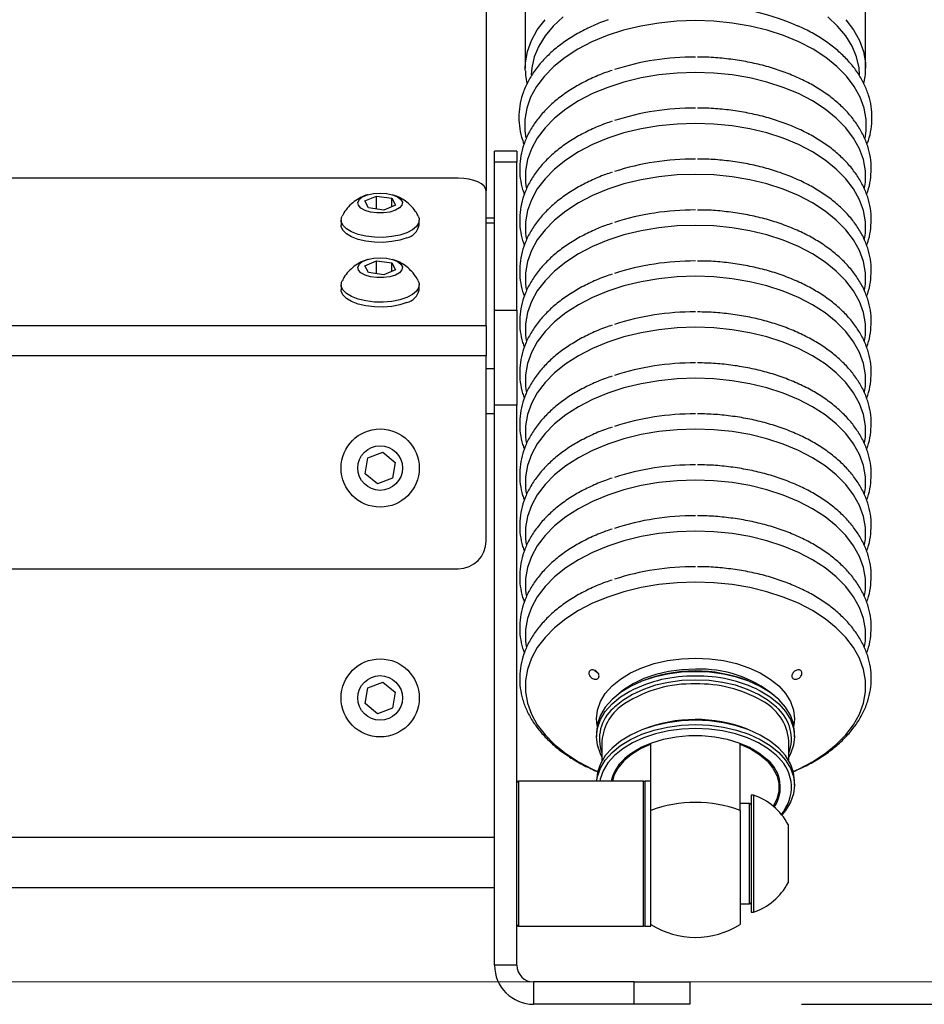
# Model space of a CAD drawing. Units: millimetres. Extents: x 0 to 5940, y 0 to 4200.
# Drawn here: x 2405 to 2567, y 1906 to 2083 of the extents above; entities that cross this region are included whole.
import ezdxf

# ---------------------------------------------------------------- set-up
doc = ezdxf.new("R2010")
doc.units = ezdxf.units.MM
doc.header["$LTSCALE"] = 20
doc.layers.add('DEFAULT', color=179, linetype='Continuous')
doc.styles.add('SLDTEXTSTYLE2', font='TXT', dxfattribs={"width": 0.605})
doc.dimstyles.new('SLDDIMSTYLE0', dxfattribs={"dimtxt": 50, "dimasz": 50, "dimexe": 0, "dimexo": 0.0625, "dimgap": 12.5, "dimtad": 1, "dimdec": 0, "dimrnd": 1e-09, "dimzin": 12, "dimdsep": 46, "dimtxsty": 'SLDTEXTSTYLE2', "dimsah": 1, "dimcen": 0.09, "dimadec": 0, "dimazin": 3, "dimtfac": 1, "dimtofl": 0, "dimtmove": 0, "dimatfit": 3, "dimfxl": 0, "dimfrac": 2, "dimtolj": 1, "dimtzin": 12, "dimarcsym": 0})

# ---------------------------------------------------------------- blocks, each defined once
blk = doc.blocks.new('_D')
at = {"layer": 'DEFAULT'}
for p, q in [((2498.05, 3165.4), (2963.79, 3165.4)), ((2943.79, 3165.4), (2943.79, 1906.13)), ((2545.2, 1906.13), (2963.79, 1906.13))]:
    blk.add_line(p, q, dxfattribs=at)
for points in [[(2943.79, 3165.4), (2935.79, 3115.4), (2951.79, 3115.4)], [(2943.79, 1906.13), (2951.79, 1956.13), (2935.79, 1956.13)]]:
    blk.add_solid(points, dxfattribs=at)
at = {"layer": 'DEFAULT', "insert": (2879.34, 2466.19), "char_height": 50, "attachment_point": 1, "rotation": 90, "style": 'SLDTEXTSTYLE2'}
blk.add_mtext('1260', dxfattribs=at)

msp = doc.modelspace()

# ---------------------------------------------------------------- linework, layer by layer
at = {"color": 7, "linetype": 'Continuous', "lineweight": 25}
for p, q in [((2488.7, 2194.03), (2488.7, 2051.94)), ((2495.7, 2086.84), (2495.7, 2073.86)), ((2556.7, 2073.86), (2556.7, 2086.32)), ((2495.7, 2073.5), (2495.7, 2073.86)), ((2494.2, 2059.04), (2490.2, 2059.04)), ((2490.2, 2057.05), (2490.2, 2059.04)), ((2494.2, 2059.04), (2494.2, 2057.05)), ((2494.2, 2057.05), (2490.2, 2057.05)), ((2490.2, 2030.53), (2490.2, 2057.05)), ((2494.2, 2030.53), (2494.2, 2057.05)), ((2483.7, 2054.17), (2305.7, 2054.17)), ((2466.94, 2050.11), (2469.05, 2050.99)), ((2469.05, 2050.99), (2471.81, 2050.62)), ((2469.05, 2048.66), (2469.05, 2050.99)), ((2471.81, 2050.62), (2472.46, 2049.36)), ((2471.81, 2049.09), (2471.81, 2050.62)), ((2488.7, 2027.71), (2488.7, 2051.94)), ((2467.59, 2048.86), (2466.94, 2050.11)), ((2470.35, 2048.48), (2467.59, 2048.86)), ((2472.46, 2049.36), (2470.35, 2048.48)), ((2490.2, 2047.05), (2488.7, 2047.05)), ((2462.7, 2046.69), (2462.7, 2045.8)), ((2476.7, 2045.8), (2476.7, 2046.69)), ((2466.94, 2038.51), (2469.05, 2039.39)), ((2467.59, 2037.26), (2466.94, 2038.51)), ((2469.05, 2039.39), (2471.81, 2039.02)), ((2469.05, 2037.06), (2469.05, 2039.39)), ((2471.81, 2039.02), (2472.46, 2037.76)), ((2471.81, 2037.49), (2471.81, 2039.02)), ((2470.35, 2036.88), (2467.59, 2037.26)), ((2472.46, 2037.76), (2470.35, 2036.88)), ((2462.7, 2035.09), (2462.7, 2034.2)), ((2476.7, 2034.2), (2476.7, 2035.09)), ((2490.2, 2030.53), (2494.2, 2030.53)), ((2490.2, 2013.52), (2490.2, 2030.53)), ((2494.2, 2030.53), (2494.2, 2013.52)), ((2488.7, 2027.71), (2300.7, 2027.71)), ((2488.7, 2027.71), (2488.7, 2022.34)), ((2488.7, 2022.34), (2300.7, 2022.34)), ((2488.7, 1989.2), (2488.7, 2022.34)), ((2490.2, 1913.13), (2490.2, 2013.52)), ((2494.2, 2013.52), (2490.2, 2013.52)), ((2494.2, 1913.13), (2494.2, 2013.52)), ((2467.47, 2004.08), (2470.17, 2005.09)), ((2470.17, 2005.09), (2472.4, 2003.25)), ((2466.99, 2001.23), (2467.47, 2004.08)), ((2472.4, 2003.25), (2471.93, 2000.41)), ((2469.22, 1999.39), (2466.99, 2001.23)), ((2471.93, 2000.41), (2469.22, 1999.39)), ((2305.7, 1984.2), (2483.7, 1984.2)), ((2466.99, 1960.03), (2467.47, 1962.88)), ((2467.47, 1962.88), (2470.17, 1963.89)), ((2470.17, 1963.89), (2472.4, 1962.05)), ((2472.4, 1962.05), (2471.93, 1959.21)), ((2469.22, 1958.19), (2466.99, 1960.03)), ((2471.93, 1959.21), (2469.22, 1958.19)), ((2508.45, 1954.89), (2508.45, 1954.09)), ((2543.95, 1954.09), (2543.95, 1954.89)), ((2509.45, 1953.3), (2509.45, 1949.78)), ((2518.2, 1943.13), (2518.2, 1952.76)), ((2534.2, 1940.89), (2534.2, 1952.76)), ((2542.95, 1949.78), (2542.95, 1953.3)), ((2516.9, 1946.13), (2494.5, 1946.13)), ((2508.45, 1946.18), (2508.45, 1946.13)), ((2518.2, 1946.13), (2517.2, 1946.13)), ((2517.2, 1927.64), (2517.2, 1946.13)), ((2541.2, 1945), (2541.2, 1945.05)), ((2543.95, 1945.39), (2543.95, 1946.18)), ((2518.2, 1927.64), (2518.2, 1943.13)), ((2536.58, 1943.63), (2536.2, 1943.63)), ((2536.2, 1943.63), (2536.2, 1922.63)), ((2536.58, 1943.63), (2536.58, 1922.63)), ((2535.9, 1942.13), (2534.2, 1942.13)), ((2534.2, 1940.89), (2534.2, 1920.44)), ((2542.8, 1938.38), (2542.8, 1927.88)), ((2299.2, 1936.09), (2490.2, 1936.09)), ((2299.2, 1927.09), (2490.2, 1927.09)), ((2517.2, 1920.13), (2517.2, 1927.64)), ((2518.2, 1920.13), (2518.2, 1927.64)), ((2534.2, 1924.13), (2535.9, 1924.13)), ((2536.2, 1922.63), (2536.58, 1922.63)), ((2494.5, 1920.13), (2516.9, 1920.13)), ((2517.2, 1920.13), (2518.2, 1920.13)), ((2494.2, 1913.13), (2490.2, 1913.13)), ((2497.2, 1910.13), (2497.2, 1906.13)), ((2515.2, 1910.13), (2497.2, 1910.13)), ((2515.2, 1906.13), (2515.2, 1910.13)), ((2515.2, 1910.13), (2525.2, 1910.13)), ((2525.2, 1910.13), (2525.2, 1906.13)), ((2515.2, 1906.13), (2497.2, 1906.13)), ((2525.2, 1906.13), (2515.2, 1906.13))]:
    msp.add_line(p, q, dxfattribs=at)
at = {"color": 8, "linetype": 'Continuous', "lineweight": 25}
for p, q in [((2490.2, 2046.1), (2488.7, 2046.1)), ((2490.2, 2020.03), (2488.7, 2020.03)), ((2490.2, 2011.98), (2488.7, 2011.98)), ((2494.5, 1946.13), (2494.5, 1920.13)), ((2516.9, 1931.02), (2516.9, 1946.13)), ((2535.9, 1931.67), (2535.9, 1942.13)), ((2516.9, 1920.13), (2516.9, 1931.02)), ((2535.9, 1924.13), (2535.9, 1931.67))]:
    msp.add_line(p, q, dxfattribs=at)
at = {"color": 7, "linetype": 'Continuous', "lineweight": 18}
msp.add_line((2776.33, 1910.13), (2036.08, 1910.13), dxfattribs=at)
at = {"color": 8, "linetype": 'Continuous', "lineweight": 25, "flags": 128}
for points in [[(2556.6, 2061.36), (2556.79, 2062.67), (2556.79, 2064.7), (2556.43, 2066.72), (2555.72, 2068.7), (2554.66, 2070.62), (2553.27, 2072.46), (2551.56, 2074.2), (2549.55, 2075.82), (2547.27, 2077.29), (2544.74, 2078.61), (2541.99, 2079.75), (2539.06, 2080.7), (2535.98, 2081.45), (2532.78, 2081.99), (2529.51, 2082.32), (2526.2, 2082.43), (2522.88, 2082.32), (2519.61, 2081.99), (2516.41, 2081.45), (2513.33, 2080.7), (2510.4, 2079.75), (2507.65, 2078.61), (2505.13, 2077.29), (2502.84, 2075.82), (2500.84, 2074.2), (2499.13, 2072.46), (2497.73, 2070.62), (2496.67, 2068.7), (2495.96, 2066.72), (2495.6, 2064.7), (2495.6, 2062.67), (2495.78, 2061.41)], [(2495.7, 2073.86), (2495.74, 2074.87), (2496.1, 2076.88), (2496.81, 2078.86), (2497.86, 2080.77), (2499.25, 2082.6)], [(2502.49, 2083.12), (2500.71, 2081.46), (2499.25, 2079.69), (2498.11, 2077.84), (2497.32, 2075.91), (2496.87, 2073.95), (2496.77, 2072.73)], [(2555.62, 2072.72), (2555.52, 2073.95), (2555.08, 2075.91), (2554.28, 2077.84), (2553.15, 2079.69), (2551.68, 2081.46), (2549.91, 2083.12)], [(2553.14, 2082.6), (2554.53, 2080.77), (2555.59, 2078.86), (2556.3, 2076.88), (2556.65, 2074.87), (2556.7, 2073.93)], [(2556.51, 2052.41), (2556.65, 2053.48), (2556.65, 2055.5), (2556.3, 2057.51), (2555.59, 2059.48), (2554.53, 2061.39), (2553.14, 2063.23), (2551.44, 2064.96), (2549.44, 2066.57), (2547.17, 2068.03), (2544.66, 2069.34), (2541.92, 2070.47), (2539, 2071.42), (2535.94, 2072.17), (2532.75, 2072.71), (2529.5, 2073.04), (2526.2, 2073.14), (2522.9, 2073.04), (2519.64, 2072.71), (2516.46, 2072.17), (2513.39, 2071.42), (2510.47, 2070.47), (2507.74, 2069.34), (2505.22, 2068.03), (2502.95, 2066.57), (2500.95, 2064.96), (2499.25, 2063.23), (2497.86, 2061.39), (2496.81, 2059.48), (2496.1, 2057.51), (2495.74, 2055.5), (2495.74, 2053.48), (2495.87, 2052.49)], [(2556.51, 2043.28), (2556.65, 2044.34), (2556.65, 2046.36), (2556.3, 2048.37), (2555.59, 2050.34), (2554.53, 2052.26), (2553.14, 2054.09), (2551.44, 2055.82), (2549.44, 2057.43), (2547.17, 2058.9), (2544.66, 2060.21), (2541.92, 2061.34), (2539, 2062.29), (2535.94, 2063.03), (2532.75, 2063.57), (2529.5, 2063.9), (2526.2, 2064.01), (2522.9, 2063.9), (2519.64, 2063.57), (2516.46, 2063.03), (2513.39, 2062.29), (2510.47, 2061.34), (2507.74, 2060.21), (2505.22, 2058.9), (2502.95, 2057.43), (2500.95, 2055.82), (2499.25, 2054.09), (2497.86, 2052.26), (2496.81, 2050.34), (2496.1, 2048.37), (2495.74, 2046.36), (2495.74, 2044.34), (2495.87, 2043.36)], [(2556.51, 2034.14), (2556.65, 2035.21), (2556.65, 2037.23), (2556.3, 2039.24), (2555.59, 2041.21), (2554.53, 2043.12), (2553.14, 2044.96), (2551.44, 2046.69), (2549.44, 2048.3), (2547.17, 2049.76), (2544.66, 2051.07), (2541.92, 2052.21), (2539, 2053.15), (2535.94, 2053.9), (2532.75, 2054.44), (2529.5, 2054.77), (2526.2, 2054.88), (2522.9, 2054.77), (2519.64, 2054.44), (2516.46, 2053.9), (2513.39, 2053.15), (2510.47, 2052.21), (2507.74, 2051.07), (2505.22, 2049.76), (2502.95, 2048.3), (2500.95, 2046.69), (2499.25, 2044.96), (2497.86, 2043.12), (2496.81, 2041.21), (2496.1, 2039.24), (2495.74, 2037.23), (2495.74, 2035.21), (2495.87, 2034.22)], [(2556.51, 2025.01), (2556.65, 2026.07), (2556.65, 2028.09), (2556.3, 2030.1), (2555.59, 2032.08), (2554.53, 2033.99), (2553.14, 2035.82), (2551.44, 2037.55), (2549.44, 2039.16), (2547.17, 2040.63), (2544.66, 2041.94), (2541.92, 2043.07), (2539, 2044.02), (2535.94, 2044.77), (2532.75, 2045.31), (2529.5, 2045.63), (2526.2, 2045.74), (2522.9, 2045.63), (2519.64, 2045.31), (2516.46, 2044.77), (2513.39, 2044.02), (2510.47, 2043.07), (2507.74, 2041.94), (2505.22, 2040.63), (2502.95, 2039.16), (2500.95, 2037.55), (2499.25, 2035.82), (2497.86, 2033.99), (2496.81, 2032.08), (2496.1, 2030.1), (2495.74, 2028.09), (2495.74, 2026.07), (2495.87, 2025.09)], [(2556.51, 2015.87), (2556.65, 2016.94), (2556.65, 2018.96), (2556.3, 2020.97), (2555.59, 2022.94), (2554.53, 2024.86), (2553.14, 2026.69), (2551.44, 2028.42), (2549.44, 2030.03), (2547.17, 2031.5), (2544.66, 2032.8), (2541.92, 2033.94), (2539, 2034.88), (2535.94, 2035.63), (2532.75, 2036.17), (2529.5, 2036.5), (2526.2, 2036.61), (2522.9, 2036.5), (2519.64, 2036.17), (2516.46, 2035.63), (2513.39, 2034.88), (2510.47, 2033.94), (2507.74, 2032.8), (2505.22, 2031.5), (2502.95, 2030.03), (2500.95, 2028.42), (2499.25, 2026.69), (2497.86, 2024.86), (2496.81, 2022.94), (2496.1, 2020.97), (2495.74, 2018.96), (2495.74, 2016.94), (2495.87, 2015.95)], [(2556.51, 2006.74), (2556.65, 2007.8), (2556.65, 2009.83), (2556.3, 2011.83), (2555.59, 2013.81), (2554.53, 2015.72), (2553.14, 2017.55), (2551.44, 2019.29), (2549.44, 2020.89), (2547.17, 2022.36), (2544.66, 2023.67), (2541.92, 2024.8), (2539, 2025.75), (2535.94, 2026.5), (2532.75, 2027.04), (2529.5, 2027.36), (2526.2, 2027.47), (2522.9, 2027.36), (2519.64, 2027.04), (2516.46, 2026.5), (2513.39, 2025.75), (2510.47, 2024.8), (2507.74, 2023.67), (2505.22, 2022.36), (2502.95, 2020.89), (2500.95, 2019.29), (2499.25, 2017.55), (2497.86, 2015.72), (2496.81, 2013.81), (2496.1, 2011.83), (2495.74, 2009.83), (2495.74, 2007.8), (2495.87, 2006.82)], [(2556.51, 1997.61), (2556.65, 1998.67), (2556.65, 2000.69), (2556.3, 2002.7), (2555.59, 2004.67), (2554.53, 2006.59), (2553.14, 2008.42), (2551.44, 2010.15), (2549.44, 2011.76), (2547.17, 2013.23), (2544.66, 2014.53), (2541.92, 2015.67), (2539, 2016.61), (2535.94, 2017.36), (2532.75, 2017.9), (2529.5, 2018.23), (2526.2, 2018.34), (2522.9, 2018.23), (2519.64, 2017.9), (2516.46, 2017.36), (2513.39, 2016.61), (2510.47, 2015.67), (2507.74, 2014.53), (2505.22, 2013.23), (2502.95, 2011.76), (2500.95, 2010.15), (2499.25, 2008.42), (2497.86, 2006.59), (2496.81, 2004.67), (2496.1, 2002.7), (2495.74, 2000.69), (2495.74, 1998.67), (2495.87, 1997.69)], [(2556.51, 1988.47), (2556.65, 1989.54), (2556.65, 1991.56), (2556.3, 1993.56), (2555.59, 1995.54), (2554.53, 1997.45), (2553.14, 1999.29), (2551.44, 2001.02), (2549.44, 2002.63), (2547.17, 2004.09), (2544.66, 2005.4), (2541.92, 2006.53), (2539, 2007.48), (2535.94, 2008.23), (2532.75, 2008.77), (2529.5, 2009.1), (2526.2, 2009.2), (2522.9, 2009.1), (2519.64, 2008.77), (2516.46, 2008.23), (2513.39, 2007.48), (2510.47, 2006.53), (2507.74, 2005.4), (2505.22, 2004.09), (2502.95, 2002.63), (2500.95, 2001.02), (2499.25, 1999.29), (2497.86, 1997.45), (2496.81, 1995.54), (2496.1, 1993.56), (2495.74, 1991.56), (2495.74, 1989.54), (2495.87, 1988.55)], [(2556.51, 1979.34), (2556.65, 1980.4), (2556.65, 1982.42), (2556.3, 1984.43), (2555.59, 1986.4), (2554.53, 1988.32), (2553.14, 1990.15), (2551.44, 1991.88), (2549.44, 1993.49), (2547.17, 1994.96), (2544.66, 1996.27), (2541.92, 1997.4), (2539, 1998.35), (2535.94, 1999.09), (2532.75, 1999.63), (2529.5, 1999.96), (2526.2, 2000.07), (2522.9, 1999.96), (2519.64, 1999.63), (2516.46, 1999.09), (2513.39, 1998.35), (2510.47, 1997.4), (2507.74, 1996.27), (2505.22, 1994.96), (2502.95, 1993.49), (2500.95, 1991.88), (2499.25, 1990.15), (2497.86, 1988.32), (2496.81, 1986.4), (2496.1, 1984.43), (2495.74, 1982.42), (2495.74, 1980.4), (2495.87, 1979.42)], [(2556.51, 1970.2), (2556.65, 1971.27), (2556.65, 1973.29), (2556.3, 1975.3), (2555.59, 1977.27), (2554.53, 1979.18), (2553.14, 1981.02), (2551.44, 1982.75), (2549.44, 1984.36), (2547.17, 1985.82), (2544.66, 1987.13), (2541.92, 1988.27), (2539, 1989.21), (2535.94, 1989.96), (2532.75, 1990.5), (2529.5, 1990.83), (2526.2, 1990.94), (2522.9, 1990.83), (2519.64, 1990.5), (2516.46, 1989.96), (2513.39, 1989.21), (2510.47, 1988.27), (2507.74, 1987.13), (2505.22, 1985.82), (2502.95, 1984.36), (2500.95, 1982.75), (2499.25, 1981.02), (2497.86, 1979.18), (2496.81, 1977.27), (2496.1, 1975.3), (2495.74, 1973.29), (2495.74, 1971.27), (2495.87, 1970.28)], [(2543.73, 1947.88), (2544.66, 1948.29), (2547.17, 1949.6), (2549.44, 1951.06), (2551.44, 1952.67), (2553.14, 1954.4), (2554.53, 1956.24), (2555.59, 1958.15), (2556.3, 1960.12), (2556.65, 1962.13), (2556.65, 1964.15), (2556.3, 1966.16), (2555.59, 1968.14), (2554.53, 1970.05), (2553.14, 1971.88), (2551.44, 1973.61), (2549.44, 1975.22), (2547.17, 1976.69), (2544.66, 1978), (2541.92, 1979.13), (2539, 1980.08), (2535.94, 1980.82), (2532.75, 1981.37), (2529.5, 1981.69), (2526.2, 1981.8), (2522.9, 1981.69), (2519.64, 1981.37), (2516.46, 1980.82), (2513.39, 1980.08), (2510.47, 1979.13), (2507.74, 1978), (2505.22, 1976.69), (2502.95, 1975.22), (2500.95, 1973.61), (2499.25, 1971.88), (2497.86, 1970.05), (2496.81, 1968.14), (2496.1, 1966.16), (2495.74, 1964.15), (2495.74, 1962.13), (2496.1, 1960.12), (2496.81, 1958.15), (2497.86, 1956.24), (2499.25, 1954.4), (2500.95, 1952.67), (2502.95, 1951.06), (2505.22, 1949.6), (2507.74, 1948.29), (2508.66, 1947.88)], [(2508.56, 1956.1), (2508.45, 1957.32), (2508.63, 1958.87), (2509.17, 1960.38), (2510.05, 1961.83), (2511.27, 1963.19), (2512.78, 1964.43), (2514.57, 1965.53), (2516.6, 1966.45), (2518.82, 1967.2), (2521.2, 1967.74), (2523.67, 1968.07), (2526.2, 1968.18)], [(2526.2, 1968.18), (2528.72, 1968.07), (2531.2, 1967.74), (2533.57, 1967.2), (2535.79, 1966.45), (2537.82, 1965.53), (2539.61, 1964.43), (2541.13, 1963.19), (2542.34, 1961.83), (2543.23, 1960.38), (2543.77, 1958.87), (2543.95, 1957.32), (2543.84, 1956.1)], [(2526.2, 1966.2), (2523.76, 1966.09), (2521.37, 1965.76), (2519.09, 1965.23), (2516.96, 1964.5), (2515.02, 1963.58), (2513.32, 1962.5), (2512.1, 1961.48)]]:
    msp.add_lwpolyline(points, dxfattribs=at)
at = {"color": 7, "linetype": 'Continuous', "lineweight": 25, "flags": 128}
for points in [[(2488.7, 2051.94), (2488.6, 2052.37), (2488.32, 2052.79), (2487.85, 2053.17), (2487.23, 2053.51), (2486.48, 2053.79), (2485.61, 2054), (2484.67, 2054.12), (2483.7, 2054.17)], [(2472.43, 2048.43), (2471.45, 2048.13), (2470.31, 2047.97), (2469.12, 2047.97), (2467.97, 2048.13), (2466.99, 2048.42), (2466.24, 2048.84), (2465.8, 2049.33), (2465.71, 2049.86), (2465.97, 2050.38), (2466.56, 2050.84), (2467.43, 2051.21), (2468.5, 2051.44), (2469.68, 2051.52), (2470.86, 2051.44), (2471.94, 2051.22), (2472.82, 2050.85), (2473.42, 2050.39), (2473.69, 2049.88), (2473.6, 2049.35), (2473.17, 2048.85), (2472.43, 2048.43)], [(2474.48, 2044.41), (2473.22, 2043.99), (2471.78, 2043.71), (2470.24, 2043.58), (2468.68, 2043.6), (2467.16, 2043.78), (2465.77, 2044.11), (2464.58, 2044.56), (2463.65, 2045.12), (2463.02, 2045.76), (2462.72, 2046.45), (2462.77, 2047.15), (2462.88, 2047.39)], [(2476.52, 2047.39), (2476.68, 2046.94), (2476.62, 2046.24), (2476.22, 2045.56), (2475.49, 2044.94), (2474.48, 2044.41)], [(2474.48, 2043.52), (2473.22, 2043.1), (2471.78, 2042.82), (2470.24, 2042.69), (2468.68, 2042.71), (2467.16, 2042.89), (2465.77, 2043.21), (2464.58, 2043.67), (2463.65, 2044.23), (2463.02, 2044.87), (2462.72, 2045.55), (2462.7, 2045.8)], [(2472.43, 2036.83), (2471.45, 2036.53), (2470.31, 2036.37), (2469.12, 2036.37), (2467.97, 2036.53), (2466.99, 2036.82), (2466.24, 2037.24), (2465.8, 2037.73), (2465.71, 2038.26), (2465.97, 2038.78), (2466.56, 2039.24), (2467.43, 2039.61), (2468.5, 2039.84), (2469.68, 2039.92), (2470.86, 2039.84), (2471.94, 2039.61), (2472.82, 2039.25), (2473.42, 2038.79), (2473.69, 2038.28), (2473.6, 2037.74), (2473.17, 2037.25), (2472.43, 2036.83)], [(2474.48, 2032.81), (2473.22, 2032.39), (2471.78, 2032.11), (2470.24, 2031.98), (2468.68, 2032), (2467.16, 2032.18), (2465.77, 2032.51), (2464.58, 2032.96), (2463.65, 2033.52), (2463.02, 2034.16), (2462.72, 2034.85), (2462.77, 2035.55), (2462.88, 2035.79)], [(2476.52, 2035.78), (2476.68, 2035.34), (2476.62, 2034.64), (2476.22, 2033.96), (2475.49, 2033.34), (2474.48, 2032.81)], [(2474.48, 2031.92), (2473.22, 2031.5), (2471.78, 2031.22), (2470.24, 2031.08), (2468.68, 2031.11), (2467.16, 2031.29), (2465.77, 2031.61), (2464.58, 2032.07), (2463.65, 2032.63), (2463.02, 2033.27), (2462.72, 2033.95), (2462.7, 2034.2)], [(2508.19, 1965.96), (2508.38, 1965.76), (2508.68, 1965.56)], [(2543.95, 1954.89), (2543.77, 1956.43), (2543.23, 1957.95), (2542.34, 1959.4), (2541.13, 1960.76), (2539.61, 1962), (2537.82, 1963.09), (2535.79, 1964.02), (2533.57, 1964.76), (2531.2, 1965.3), (2528.72, 1965.63), (2526.2, 1965.74), (2523.67, 1965.63), (2521.2, 1965.3), (2518.82, 1964.76), (2516.6, 1964.02), (2514.57, 1963.09), (2512.78, 1962), (2511.27, 1960.76), (2510.05, 1959.4), (2509.17, 1957.95), (2508.63, 1956.43), (2508.45, 1954.89)], [(2526.2, 1964.25), (2523.74, 1964.14), (2521.34, 1963.82), (2519.03, 1963.3), (2516.87, 1962.58), (2514.9, 1961.67), (2513.16, 1960.61), (2511.69, 1959.4), (2511.44, 1959.17)], [(2541.05, 1959.06), (2540.71, 1959.4), (2539.23, 1960.61), (2537.49, 1961.67), (2535.52, 1962.58), (2533.36, 1963.3), (2531.06, 1963.82), (2528.65, 1964.14), (2526.2, 1964.25)], [(2537.75, 1962.34), (2537.82, 1962.3), (2539.61, 1961.21), (2541.13, 1959.97), (2542.34, 1958.61), (2543.23, 1957.15), (2543.77, 1955.64), (2543.95, 1954.09), (2543.77, 1952.55), (2543.23, 1951.04), (2542.95, 1950.5)], [(2509.45, 1950.5), (2509.17, 1951.04), (2508.63, 1952.55), (2508.45, 1954.09), (2508.63, 1955.64), (2509.17, 1957.15), (2510.05, 1958.61), (2511.27, 1959.97), (2512.78, 1961.21), (2514.44, 1962.23)], [(2543.95, 1946.18), (2543.77, 1947.73), (2543.23, 1949.24), (2542.34, 1950.7), (2541.13, 1952.05), (2539.61, 1953.3), (2537.82, 1954.39), (2535.79, 1955.32), (2533.57, 1956.06), (2531.2, 1956.6), (2528.72, 1956.93), (2526.2, 1957.04), (2523.67, 1956.93), (2521.2, 1956.6), (2518.82, 1956.06), (2516.6, 1955.32), (2514.57, 1954.39), (2512.78, 1953.3), (2511.27, 1952.05), (2510.05, 1950.7), (2509.17, 1949.24), (2508.63, 1947.73), (2508.45, 1946.18)], [(2508.49, 1946.13), (2508.63, 1946.94), (2509.17, 1948.45), (2510.05, 1949.9), (2511.27, 1951.26), (2512.78, 1952.5), (2514.57, 1953.6), (2516.6, 1954.53), (2518.82, 1955.27), (2521.2, 1955.81), (2523.67, 1956.14), (2526.2, 1956.25), (2528.72, 1956.14), (2531.2, 1955.81), (2533.57, 1955.27), (2535.79, 1954.53), (2537.82, 1953.6), (2539.61, 1952.5), (2541.13, 1951.26), (2542.34, 1949.9), (2543.23, 1948.45), (2543.77, 1946.94), (2543.95, 1945.39), (2543.77, 1943.85), (2543.23, 1942.33), (2542.34, 1940.88), (2541.67, 1940.08)], [(2541.07, 1950.35), (2540.71, 1950.7), (2539.23, 1951.91), (2537.49, 1952.97), (2535.52, 1953.88), (2533.36, 1954.6), (2531.06, 1955.12), (2528.65, 1955.44), (2526.2, 1955.55), (2523.74, 1955.44), (2521.34, 1955.12), (2519.03, 1954.6), (2516.87, 1953.88), (2514.9, 1952.97), (2513.16, 1951.91), (2511.69, 1950.7), (2510.51, 1949.38), (2509.65, 1947.97), (2509.12, 1946.5), (2509.05, 1946.13)], [(2513.98, 1950.58), (2514.81, 1951.2), (2516.49, 1952.2), (2518.4, 1953.02), (2520.5, 1953.65), (2522.72, 1954.08), (2525.03, 1954.3), (2527.36, 1954.3), (2529.67, 1954.08), (2531.9, 1953.65), (2533.99, 1953.02), (2535.9, 1952.2), (2537.58, 1951.2), (2539, 1950.07), (2539.14, 1949.93)], [(2518.2, 1952.76), (2516.33, 1951.91), (2514.71, 1950.9), (2513.35, 1949.74), (2512.31, 1948.47), (2511.6, 1947.11), (2511.31, 1946.13)], [(2534.2, 1952.76), (2536.06, 1951.91), (2537.69, 1950.9), (2539.04, 1949.74), (2540.08, 1948.47), (2540.79, 1947.11), (2541.15, 1945.71), (2541.15, 1944.29), (2540.79, 1942.88), (2540.15, 1941.63)]]:
    msp.add_lwpolyline(points, dxfattribs=at)
at = {"color": 7, "linetype": 'Continuous', "lineweight": 25}
for centre, radius in [((2469.7, 2002.24), 7), ((2469.7, 2002.24), 4), ((2469.7, 1961.04), 7), ((2469.7, 1961.04), 4)]:
    msp.add_circle(centre, radius, dxfattribs=at)
for centre, radius, start, end in [((2526.69, 2040.52), 44.66, 66.4173, 90.6317), ((2525.96, 2029.42), 46.47, 89.7111, 107.8905), ((2525.96, 2020.28), 46.47, 89.7111, 107.8905), ((2525.96, 2011.15), 46.47, 89.7111, 107.8905), ((2525.96, 2002.02), 46.47, 89.7111, 107.8905), ((2473.85, 2046.35), 2.9, 282.4319, 349.1279), ((2525.96, 1992.88), 46.47, 89.7111, 107.8905), ((2473.85, 2034.74), 2.9, 282.4319, 349.1279), ((2525.96, 1983.75), 46.47, 89.7111, 107.8905), ((2525.96, 1974.61), 46.47, 89.7111, 107.8905), ((2525.96, 1965.48), 46.47, 89.7111, 107.8905), ((2525.96, 1956.34), 46.47, 89.7111, 107.8905), ((2525.96, 1947.21), 46.47, 89.7111, 107.8905), ((2483.7, 1989.2), 5, 270, 0), ((2525.96, 1938.08), 46.47, 89.7111, 107.8905), ((2526.2, 1939.59), 26.28, 69.1987, 111.0926), ((2533.97, 1952.51), 9.02, 5.071, 63.1341), ((2518.14, 1952.61), 8.72, 121.7794, 175.4272), ((2526.2, 1930.89), 26.28, 69.1987, 111.0926), ((2494.5, 1945.83), 0.3, 90, 180), ((2516.9, 1945.83), 0.3, 0, 90), ((2533.04, 1933.13), 11.08, 28.2838, 71.384), ((2526.2, 1919.17), 23.15, 69.7825, 110.2175), ((2535.9, 1941.83), 0.3, 0, 90), ((2533.04, 1933.13), 11.08, 288.616, 331.7162), ((2535.9, 1924.43), 0.3, 270, 0), ((2494.5, 1920.43), 0.3, 180, 270), ((2516.9, 1920.43), 0.3, 270, 0), ((2526.2, 1933.13), 15, 237.769, 302.231), ((2497.2, 1913.13), 7, 180, 270), ((2497.2, 1913.13), 3, 180, 270)]:
    msp.add_arc(centre, radius, start, end, dxfattribs=at)
at = {"color": 8, "linetype": 'Continuous', "lineweight": 25}
for centre, radius, start, end in [((2526.96, 1945.04), 21.17, 50.967, 92.0625), ((2525.7, 1940.34), 24.61, 88.8519, 117.2437), ((2526.6, 1939.9), 25.06, 63.5791, 90.9168), ((2525.59, 1941.31), 22.25, 88.4283, 122.7634), ((2526.74, 1940.81), 22.75, 60.2044, 91.358), ((2516.3, 1953.71), 7.31, 131.6872, 200.2781), ((2536.12, 1953.71), 7.28, 339.6528, 47.3618), ((2518.87, 1944.19), 8.04, 127.4406, 166.0446), ((2535.03, 1945.05), 6.38, 326.0081, 49.9559), ((2536.17, 1945.02), 7.23, 318.2299, 47.4259)]:
    msp.add_arc(centre, radius, start, end, dxfattribs=at)
at = {"color": 7, "linetype": 'Continuous', "lineweight": 25}
for points, knots in [([(2510.56, 2082.58), (2510.45, 2082.54), (2509.39, 2082.2), (2507.54, 2081.39), (2505.04, 2080.13), (2502.77, 2078.7), (2500.73, 2077.13), (2498.94, 2075.42), (2497.43, 2073.59), (2496.22, 2071.67), (2495.33, 2069.68), (2494.76, 2067.65), (2494.51, 2065.6), (2494.6, 2063.55), (2494.91, 2061.78), (2495.31, 2060.72), (2495.47, 2060.3)], [0, 0, 0, 0, 0.009526, 0.089331, 0.169261, 0.249302, 0.329393, 0.409388, 0.489087, 0.56823, 0.646562, 0.723941, 0.800432, 0.876335, 0.952064, 1, 1, 1, 1]), ([(2556.91, 2060.28), (2557.01, 2060.5), (2557.38, 2061.37), (2557.71, 2062.96), (2557.89, 2065.01), (2557.74, 2067.05), (2557.27, 2069.06), (2556.5, 2071.02), (2555.43, 2072.92), (2554.06, 2074.74), (2552.41, 2076.46), (2550.5, 2078.07), (2548.33, 2079.54), (2546.34, 2080.69), (2545, 2081.27), (2544.54, 2081.47)], [0, 0, 0, 0, 0.02811, 0.111967, 0.194917, 0.277338, 0.359656, 0.442303, 0.525684, 0.609988, 0.695183, 0.78108, 0.867431, 0.954016, 1, 1, 1, 1]), ([(2556.85, 2051.29), (2556.93, 2051.47), (2557.27, 2052.3), (2557.58, 2053.84), (2557.75, 2055.89), (2557.59, 2057.92), (2557.11, 2059.92), (2556.33, 2061.88), (2555.24, 2063.77), (2553.87, 2065.58), (2552.21, 2067.29), (2550.29, 2068.89), (2548.12, 2070.36), (2545.72, 2071.68), (2543.13, 2072.84), (2540.37, 2073.83), (2537.47, 2074.63), (2534.46, 2075.25), (2531.37, 2075.66), (2528.72, 2075.88), (2527.1, 2075.88), (2526.54, 2075.88)], [0, 0, 0, 0, 0.0148185, 0.0701959, 0.1249765, 0.1794154, 0.2337948, 0.288404, 0.3435079, 0.3992274, 0.4555354, 0.5123024, 0.5693647, 0.6265764, 0.6838267, 0.7410488, 0.7982219, 0.8553435, 0.9124218, 0.9694707, 1, 1, 1, 1]), ([(2511.27, 2073.51), (2510.87, 2073.38), (2509.52, 2072.95), (2507.4, 2072.02), (2504.93, 2070.75), (2502.68, 2069.31), (2500.66, 2067.73), (2498.91, 2066.01), (2497.43, 2064.18), (2496.26, 2062.25), (2495.4, 2060.26), (2494.86, 2058.23), (2494.65, 2056.18), (2494.77, 2054.15), (2495.07, 2052.52), (2495.43, 2051.59), (2495.54, 2051.32)], [0, 0, 0, 0, 0.033829, 0.112999, 0.192294, 0.271696, 0.351139, 0.43047, 0.509484, 0.587917, 0.665521, 0.742168, 0.817951, 0.893189, 0.968287, 1, 1, 1, 1]), ([(2495.74, 2073.46), (2495.74, 2073.2), (2495.73, 2072.4), (2495.91, 2071.62), (2496.03, 2071.1)], [0, 0, 0, 0, 0.339611, 1, 1, 1, 1]), ([(2556.37, 2071.15), (2556.46, 2071.57), (2556.68, 2072.49), (2556.67, 2073.43), (2556.67, 2073.94)], [0, 0, 0, 0, 0.449992, 1, 1, 1, 1]), ([(2556.85, 2042.16), (2556.93, 2042.33), (2557.27, 2043.16), (2557.58, 2044.71), (2557.75, 2046.75), (2557.59, 2048.79), (2557.11, 2050.79), (2556.33, 2052.74), (2555.24, 2054.63), (2553.87, 2056.44), (2552.21, 2058.16), (2550.29, 2059.76), (2548.12, 2061.23), (2545.72, 2062.55), (2543.13, 2063.71), (2540.37, 2064.69), (2537.47, 2065.49), (2534.46, 2066.11), (2531.37, 2066.53), (2528.72, 2066.74), (2527.1, 2066.74), (2526.54, 2066.74)], [0, 0, 0, 0, 0.014819, 0.070196, 0.124977, 0.179415, 0.233795, 0.288404, 0.343508, 0.399227, 0.455535, 0.512302, 0.569365, 0.626576, 0.683827, 0.741049, 0.798222, 0.855344, 0.912422, 0.969471, 1, 1, 1, 1]), ([(2511.27, 2064.38), (2510.87, 2064.25), (2509.52, 2063.81), (2507.4, 2062.89), (2504.93, 2061.62), (2502.68, 2060.18), (2500.66, 2058.59), (2498.91, 2056.88), (2497.43, 2055.05), (2496.26, 2053.12), (2495.4, 2051.13), (2494.86, 2049.1), (2494.65, 2047.05), (2494.77, 2045.01), (2495.07, 2043.38), (2495.43, 2042.46), (2495.54, 2042.19)], [0, 0, 0, 0, 0.033829, 0.112999, 0.192294, 0.271696, 0.351139, 0.43047, 0.509484, 0.587917, 0.665521, 0.742168, 0.817951, 0.893189, 0.968287, 1, 1, 1, 1]), ([(2556.85, 2033.02), (2556.93, 2033.2), (2557.27, 2034.03), (2557.58, 2035.57), (2557.75, 2037.62), (2557.59, 2039.65), (2557.11, 2041.66), (2556.33, 2043.61), (2555.24, 2045.5), (2553.87, 2047.31), (2552.21, 2049.02), (2550.29, 2050.63), (2548.12, 2052.09), (2545.72, 2053.41), (2543.13, 2054.57), (2540.37, 2055.56), (2537.47, 2056.36), (2534.46, 2056.98), (2531.37, 2057.39), (2528.72, 2057.61), (2527.1, 2057.61), (2526.54, 2057.61)], [0, 0, 0, 0, 0.0148185, 0.0701959, 0.1249765, 0.1794154, 0.2337948, 0.288404, 0.3435079, 0.3992274, 0.4555354, 0.5123024, 0.5693647, 0.6265764, 0.6838267, 0.7410488, 0.7982219, 0.8553435, 0.9124218, 0.9694707, 1, 1, 1, 1]), ([(2511.27, 2055.24), (2510.87, 2055.11), (2509.52, 2054.68), (2507.4, 2053.76), (2504.93, 2052.48), (2502.68, 2051.04), (2500.66, 2049.46), (2498.91, 2047.74), (2497.43, 2045.91), (2496.26, 2043.99), (2495.4, 2041.99), (2494.86, 2039.96), (2494.65, 2037.91), (2494.77, 2035.88), (2495.07, 2034.25), (2495.43, 2033.33), (2495.54, 2033.05)], [0, 0, 0, 0, 0.033829, 0.112999, 0.192294, 0.271696, 0.351139, 0.43047, 0.509484, 0.587917, 0.665521, 0.742168, 0.817951, 0.893189, 0.968287, 1, 1, 1, 1]), ([(2467.6, 2051.24), (2467.55, 2051.23), (2467.06, 2051.14), (2466.19, 2050.73), (2465.03, 2050.04), (2464.02, 2049.1), (2463.3, 2048.21), (2463.01, 2047.6), (2462.92, 2047.42)], [0, 0, 0, 0, 0.0246885, 0.2393734, 0.4543421, 0.6750467, 0.9014926, 1, 1, 1, 1]), ([(2476.49, 2047.39), (2476.45, 2047.5), (2476.22, 2048.02), (2475.62, 2048.81), (2474.74, 2049.73), (2473.74, 2050.44), (2472.77, 2050.95), (2472.12, 2051.14), (2471.85, 2051.22)], [0, 0, 0, 0, 0.058731, 0.271945, 0.475798, 0.672148, 0.863744, 1, 1, 1, 1]), ([(2556.85, 2023.89), (2556.93, 2024.06), (2557.27, 2024.9), (2557.58, 2026.44), (2557.75, 2028.48), (2557.59, 2030.52), (2557.11, 2032.52), (2556.33, 2034.47), (2555.24, 2036.36), (2553.87, 2038.18), (2552.21, 2039.89), (2550.29, 2041.49), (2548.12, 2042.96), (2545.72, 2044.28), (2543.13, 2045.44), (2540.37, 2046.42), (2537.47, 2047.23), (2534.46, 2047.84), (2531.37, 2048.26), (2528.72, 2048.48), (2527.1, 2048.47), (2526.54, 2048.47)], [0, 0, 0, 0, 0.014819, 0.070196, 0.124977, 0.179415, 0.233795, 0.288404, 0.343508, 0.399227, 0.455535, 0.512302, 0.569365, 0.626576, 0.683827, 0.741049, 0.798222, 0.855344, 0.912422, 0.969471, 1, 1, 1, 1]), ([(2511.27, 2046.11), (2510.87, 2045.98), (2509.52, 2045.55), (2507.4, 2044.62), (2504.93, 2043.35), (2502.68, 2041.91), (2500.66, 2040.33), (2498.91, 2038.61), (2497.43, 2036.78), (2496.26, 2034.85), (2495.4, 2032.86), (2494.86, 2030.83), (2494.65, 2028.78), (2494.77, 2026.74), (2495.07, 2025.11), (2495.43, 2024.19), (2495.54, 2023.92)], [0, 0, 0, 0, 0.033829, 0.112999, 0.192294, 0.271696, 0.351139, 0.43047, 0.509484, 0.587917, 0.665521, 0.742168, 0.817951, 0.893189, 0.968287, 1, 1, 1, 1]), ([(2467.6, 2039.64), (2467.55, 2039.63), (2467.06, 2039.54), (2466.19, 2039.13), (2465.03, 2038.44), (2464.02, 2037.5), (2463.3, 2036.61), (2463.01, 2036), (2462.92, 2035.82)], [0, 0, 0, 0, 0.024689, 0.239373, 0.454342, 0.675047, 0.901493, 1, 1, 1, 1]), ([(2476.49, 2035.79), (2476.45, 2035.9), (2476.22, 2036.42), (2475.62, 2037.21), (2474.74, 2038.12), (2473.74, 2038.84), (2472.77, 2039.35), (2472.12, 2039.54), (2471.85, 2039.62)], [0, 0, 0, 0, 0.058731, 0.271945, 0.475798, 0.672148, 0.863744, 1, 1, 1, 1]), ([(2556.85, 2014.75), (2556.93, 2014.93), (2557.27, 2015.76), (2557.58, 2017.31), (2557.75, 2019.35), (2557.59, 2021.38), (2557.11, 2023.39), (2556.33, 2025.34), (2555.24, 2027.23), (2553.87, 2029.04), (2552.21, 2030.76), (2550.29, 2032.36), (2548.12, 2033.82), (2545.72, 2035.14), (2543.13, 2036.3), (2540.37, 2037.29), (2537.47, 2038.09), (2534.46, 2038.71), (2531.37, 2039.12), (2528.72, 2039.34), (2527.1, 2039.34), (2526.54, 2039.34)], [0, 0, 0, 0, 0.0148185, 0.0701959, 0.1249765, 0.1794154, 0.2337948, 0.288404, 0.3435079, 0.3992274, 0.4555354, 0.5123024, 0.5693647, 0.6265764, 0.6838267, 0.7410488, 0.7982219, 0.8553435, 0.9124218, 0.9694707, 1, 1, 1, 1]), ([(2511.27, 2036.98), (2510.87, 2036.85), (2509.52, 2036.41), (2507.4, 2035.49), (2504.93, 2034.22), (2502.68, 2032.78), (2500.66, 2031.19), (2498.91, 2029.47), (2497.43, 2027.64), (2496.26, 2025.72), (2495.4, 2023.73), (2494.86, 2021.69), (2494.65, 2019.64), (2494.77, 2017.61), (2495.07, 2015.98), (2495.43, 2015.06), (2495.54, 2014.78)], [0, 0, 0, 0, 0.033829, 0.112999, 0.192294, 0.271696, 0.351139, 0.43047, 0.509484, 0.587917, 0.665521, 0.742168, 0.817951, 0.893189, 0.968287, 1, 1, 1, 1]), ([(2556.85, 2005.62), (2556.93, 2005.8), (2557.27, 2006.63), (2557.58, 2008.17), (2557.75, 2010.21), (2557.59, 2012.25), (2557.11, 2014.25), (2556.33, 2016.21), (2555.24, 2018.1), (2553.87, 2019.91), (2552.21, 2021.62), (2550.29, 2023.22), (2548.12, 2024.69), (2545.72, 2026.01), (2543.13, 2027.17), (2540.37, 2028.15), (2537.47, 2028.96), (2534.46, 2029.58), (2531.37, 2029.99), (2528.72, 2030.21), (2527.1, 2030.21), (2526.54, 2030.21)], [0, 0, 0, 0, 0.014819, 0.070196, 0.124977, 0.179415, 0.233795, 0.288404, 0.343508, 0.399227, 0.455535, 0.512302, 0.569365, 0.626576, 0.683827, 0.741049, 0.798222, 0.855344, 0.912422, 0.969471, 1, 1, 1, 1]), ([(2511.27, 2027.84), (2510.87, 2027.71), (2509.52, 2027.28), (2507.4, 2026.35), (2504.93, 2025.08), (2502.68, 2023.64), (2500.66, 2022.06), (2498.91, 2020.34), (2497.43, 2018.51), (2496.26, 2016.58), (2495.4, 2014.59), (2494.86, 2012.56), (2494.65, 2010.51), (2494.77, 2008.47), (2495.07, 2006.84), (2495.43, 2005.92), (2495.54, 2005.65)], [0, 0, 0, 0, 0.033829, 0.112999, 0.192294, 0.271696, 0.351139, 0.43047, 0.509484, 0.587917, 0.665521, 0.742168, 0.817951, 0.893189, 0.968287, 1, 1, 1, 1]), ([(2556.85, 1996.49), (2556.93, 1996.66), (2557.27, 1997.49), (2557.58, 1999.04), (2557.75, 2001.08), (2557.59, 2003.12), (2557.11, 2005.12), (2556.33, 2007.07), (2555.24, 2008.96), (2553.87, 2010.77), (2552.21, 2012.49), (2550.29, 2014.09), (2548.12, 2015.56), (2545.72, 2016.88), (2543.13, 2018.03), (2540.37, 2019.02), (2537.47, 2019.82), (2534.46, 2020.44), (2531.37, 2020.86), (2528.72, 2021.07), (2527.1, 2021.07), (2526.54, 2021.07)], [0, 0, 0, 0, 0.014819, 0.070196, 0.124977, 0.179415, 0.233795, 0.288404, 0.343508, 0.399227, 0.455535, 0.512302, 0.569365, 0.626576, 0.683827, 0.741049, 0.798222, 0.855344, 0.912422, 0.969471, 1, 1, 1, 1]), ([(2511.27, 2018.71), (2510.87, 2018.58), (2509.52, 2018.14), (2507.4, 2017.22), (2504.93, 2015.95), (2502.68, 2014.51), (2500.66, 2012.92), (2498.91, 2011.21), (2497.43, 2009.37), (2496.26, 2007.45), (2495.4, 2005.46), (2494.86, 2003.42), (2494.65, 2001.38), (2494.77, 1999.34), (2495.07, 1997.71), (2495.43, 1996.79), (2495.54, 1996.52)], [0, 0, 0, 0, 0.033829, 0.112999, 0.192294, 0.271696, 0.351139, 0.43047, 0.509484, 0.587917, 0.665521, 0.742168, 0.817951, 0.893189, 0.968287, 1, 1, 1, 1]), ([(2556.85, 1987.35), (2556.93, 1987.53), (2557.27, 1988.36), (2557.58, 1989.9), (2557.75, 1991.95), (2557.59, 1993.98), (2557.11, 1995.98), (2556.33, 1997.94), (2555.24, 1999.83), (2553.87, 2001.64), (2552.21, 2003.35), (2550.29, 2004.95), (2548.12, 2006.42), (2545.72, 2007.74), (2543.13, 2008.9), (2540.37, 2009.88), (2537.47, 2010.69), (2534.46, 2011.31), (2531.37, 2011.72), (2528.72, 2011.94), (2527.1, 2011.94), (2526.54, 2011.94)], [0, 0, 0, 0, 0.014819, 0.070196, 0.124977, 0.179415, 0.233795, 0.288404, 0.343508, 0.399227, 0.455535, 0.512302, 0.569365, 0.626576, 0.683827, 0.741049, 0.798222, 0.855344, 0.912422, 0.969471, 1, 1, 1, 1]), ([(2511.27, 2009.57), (2510.87, 2009.44), (2509.52, 2009.01), (2507.4, 2008.08), (2504.93, 2006.81), (2502.68, 2005.37), (2500.66, 2003.79), (2498.91, 2002.07), (2497.43, 2000.24), (2496.26, 1998.31), (2495.4, 1996.32), (2494.86, 1994.29), (2494.65, 1992.24), (2494.77, 1990.21), (2495.07, 1988.58), (2495.43, 1987.65), (2495.54, 1987.38)], [0, 0, 0, 0, 0.033829, 0.112999, 0.192294, 0.271696, 0.351139, 0.43047, 0.509484, 0.587917, 0.665521, 0.742168, 0.817951, 0.893189, 0.968287, 1, 1, 1, 1]), ([(2556.85, 1978.22), (2556.93, 1978.39), (2557.27, 1979.22), (2557.58, 1980.77), (2557.75, 1982.81), (2557.59, 1984.85), (2557.11, 1986.85), (2556.33, 1988.8), (2555.24, 1990.69), (2553.87, 1992.5), (2552.21, 1994.22), (2550.29, 1995.82), (2548.12, 1997.29), (2545.72, 1998.61), (2543.13, 1999.77), (2540.37, 2000.75), (2537.47, 2001.55), (2534.46, 2002.17), (2531.37, 2002.59), (2528.72, 2002.8), (2527.1, 2002.8), (2526.54, 2002.8)], [0, 0, 0, 0, 0.014819, 0.070196, 0.124977, 0.179415, 0.233795, 0.288404, 0.343508, 0.399227, 0.455535, 0.512302, 0.569365, 0.626576, 0.683827, 0.741049, 0.798222, 0.855344, 0.912422, 0.969471, 1, 1, 1, 1]), ([(2511.27, 2000.44), (2510.87, 2000.31), (2509.52, 1999.87), (2507.4, 1998.95), (2504.93, 1997.68), (2502.68, 1996.24), (2500.66, 1994.65), (2498.91, 1992.94), (2497.43, 1991.11), (2496.26, 1989.18), (2495.4, 1987.19), (2494.86, 1985.15), (2494.65, 1983.11), (2494.77, 1981.07), (2495.07, 1979.44), (2495.43, 1978.52), (2495.54, 1978.25)], [0, 0, 0, 0, 0.033829, 0.112999, 0.192294, 0.271696, 0.351139, 0.43047, 0.509484, 0.587917, 0.665521, 0.742168, 0.817951, 0.893189, 0.968287, 1, 1, 1, 1]), ([(2556.85, 1969.08), (2556.93, 1969.26), (2557.27, 1970.09), (2557.58, 1971.63), (2557.75, 1973.68), (2557.59, 1975.71), (2557.11, 1977.72), (2556.33, 1979.67), (2555.24, 1981.56), (2553.87, 1983.37), (2552.21, 1985.08), (2550.29, 1986.69), (2548.12, 1988.15), (2545.72, 1989.47), (2543.13, 1990.63), (2540.37, 1991.62), (2537.47, 1992.42), (2534.46, 1993.04), (2531.37, 1993.45), (2528.72, 1993.67), (2527.1, 1993.67), (2526.54, 1993.67)], [0, 0, 0, 0, 0.014819, 0.070196, 0.124977, 0.179415, 0.233795, 0.288404, 0.343508, 0.399227, 0.455535, 0.512302, 0.569365, 0.626576, 0.683827, 0.741049, 0.798222, 0.855344, 0.912422, 0.969471, 1, 1, 1, 1]), ([(2511.27, 1991.3), (2510.87, 1991.17), (2509.52, 1990.74), (2507.4, 1989.82), (2504.93, 1988.54), (2502.68, 1987.1), (2500.66, 1985.52), (2498.91, 1983.8), (2497.43, 1981.97), (2496.26, 1980.05), (2495.4, 1978.05), (2494.86, 1976.02), (2494.65, 1973.97), (2494.77, 1971.94), (2495.07, 1970.31), (2495.43, 1969.39), (2495.54, 1969.11)], [0, 0, 0, 0, 0.033829, 0.112999, 0.192294, 0.271696, 0.351139, 0.43047, 0.509484, 0.587917, 0.665521, 0.742168, 0.817951, 0.893189, 0.968287, 1, 1, 1, 1]), ([(2543.67, 1947.82), (2544.25, 1948.06), (2545.72, 1948.68), (2547.86, 1949.86), (2550.08, 1951.32), (2552.05, 1952.93), (2553.77, 1954.67), (2555.19, 1956.52), (2556.31, 1958.46), (2557.12, 1960.46), (2557.6, 1962.5), (2557.75, 1964.54), (2557.59, 1966.58), (2557.11, 1968.58), (2556.33, 1970.53), (2555.24, 1972.42), (2553.87, 1974.24), (2552.21, 1975.95), (2550.29, 1977.55), (2548.12, 1979.02), (2545.72, 1980.34), (2543.13, 1981.5), (2540.37, 1982.48), (2537.47, 1983.29), (2534.46, 1983.9), (2531.37, 1984.32), (2528.72, 1984.54), (2527.1, 1984.53), (2526.54, 1984.53)], [0, 0, 0, 0, 0.026825, 0.067178, 0.107583, 0.147997, 0.188338, 0.228497, 0.268336, 0.307735, 0.346647, 0.385141, 0.423394, 0.461605, 0.499977, 0.538698, 0.577851, 0.617417, 0.657306, 0.697402, 0.737604, 0.777832, 0.818041, 0.858215, 0.898353, 0.938461, 0.978548, 1, 1, 1, 1]), ([(2511.27, 1982.17), (2510.87, 1982.04), (2509.52, 1981.61), (2507.4, 1980.68), (2504.93, 1979.41), (2502.68, 1977.97), (2500.66, 1976.39), (2498.91, 1974.67), (2497.43, 1972.84), (2496.26, 1970.91), (2495.4, 1968.92), (2494.86, 1966.89), (2494.65, 1964.84), (2494.76, 1962.8), (2495.18, 1960.79), (2495.91, 1958.83), (2496.94, 1956.93), (2498.27, 1955.1), (2499.88, 1953.37), (2501.75, 1951.74), (2503.89, 1950.25), (2506.22, 1948.91), (2507.92, 1948.15), (2508.77, 1947.78)], [0, 0, 0, 0, 0.021313, 0.071194, 0.121153, 0.171179, 0.221231, 0.271213, 0.320995, 0.370411, 0.419304, 0.467595, 0.515341, 0.562744, 0.610058, 0.657524, 0.705388, 0.753779, 0.802694, 0.852032, 0.901651, 0.95142, 1, 1, 1, 1]), ([(2508.35, 1965.89), (2508.44, 1965.82), (2508.62, 1965.69), (2508.81, 1965.41), (2508.92, 1965.12), (2508.92, 1964.84), (2508.82, 1964.61), (2508.63, 1964.45), (2508.37, 1964.37), (2508.08, 1964.39), (2507.77, 1964.51), (2507.49, 1964.71), (2507.27, 1964.96), (2507.13, 1965.25), (2507.09, 1965.53), (2507.16, 1965.78), (2507.32, 1965.97), (2507.56, 1966.07), (2507.86, 1966.09), (2508.13, 1966.01), (2508.29, 1965.92), (2508.35, 1965.89)], [0, 0, 0, 0, 0.053674, 0.107347, 0.161025, 0.214716, 0.268408, 0.322085, 0.375757, 0.42944, 0.483135, 0.536821, 0.590495, 0.64417, 0.69786, 0.751553, 0.805235, 0.858909, 0.912588, 0.96628, 1, 1, 1, 1]), ([(2508.66, 1965.6), (2508.58, 1965.64), (2508.42, 1965.74), (2508.3, 1965.88), (2508.24, 1965.95)], [0, 0, 0, 0, 0.525618, 1, 1, 1, 1]), ([(2543.55, 1965.31), (2543.6, 1965.4), (2543.69, 1965.59), (2543.94, 1965.83), (2544.23, 1966), (2544.54, 1966.09), (2544.83, 1966.07), (2545.07, 1965.97), (2545.24, 1965.78), (2545.3, 1965.53), (2545.26, 1965.25), (2545.12, 1964.96), (2544.9, 1964.71), (2544.62, 1964.51), (2544.32, 1964.39), (2544.02, 1964.37), (2543.76, 1964.45), (2543.57, 1964.61), (2543.48, 1964.85), (2543.48, 1965.09), (2543.53, 1965.25), (2543.55, 1965.31)], [0, 0, 0, 0, 0.05368, 0.10736, 0.161032, 0.214711, 0.268402, 0.322094, 0.375774, 0.429447, 0.483129, 0.536822, 0.590512, 0.644188, 0.697862, 0.751547, 0.805242, 0.858926, 0.912597, 0.966274, 1, 1, 1, 1])]:
    msp.add_open_spline(points, degree=3, knots=knots, dxfattribs=at)

# ---------------------------------------------------------------- dimensions: what is measured, and where the dimension line sits
at = {"layer": 'DEFAULT'}
dim = msp.add_linear_dim(base=(2943.79, 1906.13), p1=(2478.05, 3165.4), p2=(2525.2, 1906.13), angle=90, text='1260', dimstyle='SLDDIMSTYLE0', dxfattribs=at)
dim.commit()
dim.dimension.update_dxf_attribs({"geometry": '_D', "text_midpoint": (2943.79, 2542.58), "dimtype": 160})

doc.saveas('drawing.dxf')
